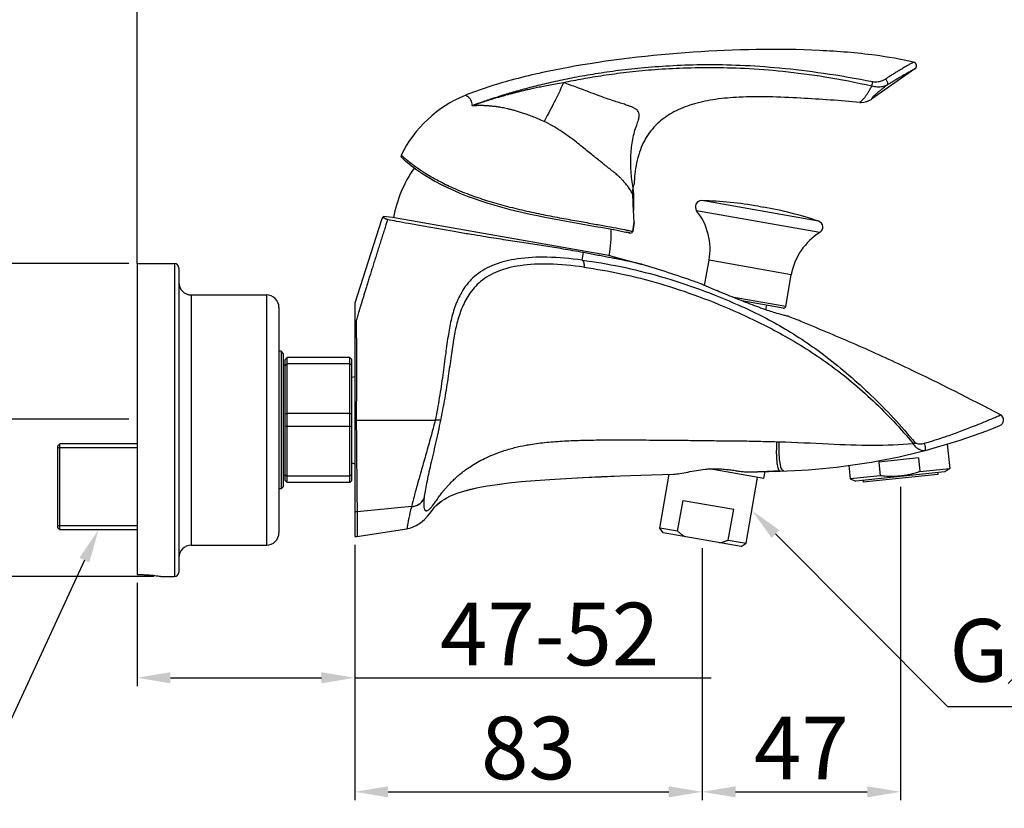
# Model space of a CAD drawing. Extents: x 0 to 1400, y 0 to 975.
# Drawn here: x 477 to 713, y 136 to 325 of the extents above; entities that cross this region are included whole.
import ezdxf
from ezdxf import colors
from ezdxf.entities.mleader import LeaderData, LeaderLine
from ezdxf.math import Vec2, Vec3

# ---------------------------------------------------------------- set-up
doc = ezdxf.new("R2010")
doc.units = 0
doc.header["$LTSCALE"] = 15
doc.header["$MEASUREMENT"] = 0
doc.header["$PDMODE"] = 4
doc.layers.get('0').update_dxf_attribs({"linetype": 'CONTINUOUS'})
doc.layers.get('Defpoints').update_dxf_attribs({"linetype": 'CONTINUOUS'})
for name, color, linetype in [('AXIS', 7, 'CONTINUOUS'), ('DEF_LAYER_AXIS', 7, 'CONTINUOUS'), ('DEF_LAYER_CUT_FEAT', 7, 'CONTINUOUS'), ('RUNDUNG', 7, 'CONTINUOUS'), ('RUNDUNGEN', 7, 'CONTINUOUS'), ('SCHNITT', 7, 'CONTINUOUS'), ('SURFACE', 7, 'CONTINUOUS')]:
    doc.layers.add(name, color=color, linetype=linetype)
doc.styles.add('ROMANS', font='romans')
doc.dimstyles.get("Standard").update_dxf_attribs({"dimtxt": 8, "dimasz": 5, "dimexe": 2, "dimexo": 2, "dimgap": 3, "dimtad": 1, "dimdec": 4, "dimzin": 0, "dimdsep": 46, "dimtxsty": 'ROMANS', "dimcen": 0, "dimclrd": 4, "dimclre": 4, "dimclrt": 3, "dimadec": 0, "dimazin": 0, "dimtfac": 1, "dimtdec": 4, "dimtmove": 0, "dimatfit": 3, "dimfxl": 0, "dimtolj": 1, "dimtzin": 0, "dimarcsym": 0})

# ---------------------------------------------------------------- blocks, each defined once
blk = doc.blocks.new('*D2')
at = {"color": 4, "lineweight": -2}
for p, q in [((557.4, 198.89), (557.4, 165.05)), ((505.23, 189.8), (505.23, 165.05)), ((513.23, 167.05), (549.4, 167.05)), ((557.4, 167.05), (642.82, 167.05))]:
    blk.add_line(p, q, dxfattribs=at)
at = {"color": 4}
for points in [[(513.23, 168.38), (513.23, 165.71), (505.23, 167.05)], [(549.4, 168.38), (549.4, 165.71), (557.4, 167.05)]]:
    blk.add_solid(points, dxfattribs=at)
at = {"layer": 'Defpoints', "color": 0}
for p in [(557.4, 200.89), (505.23, 191.8), (557.4, 167.05)]:
    blk.add_point(p, dxfattribs=at)
at = {"color": 3, "insert": (604.11, 177.55), "char_height": 15, "attachment_point": 5, "style": 'ROMANS'}
blk.add_mtext('\\A1;47-52', dxfattribs=at)
blk = doc.blocks.new('*D3')
at = {"color": 4, "lineweight": -2}
for p, q in [((640.68, 198.14), (640.68, 137.72)), ((557.4, 184.66), (557.4, 137.72)), ((565.4, 139.72), (632.68, 139.72))]:
    blk.add_line(p, q, dxfattribs=at)
at = {"color": 4}
for points in [[(565.4, 141.05), (565.4, 138.39), (557.4, 139.72)], [(632.68, 141.05), (632.68, 138.39), (640.68, 139.72)]]:
    blk.add_solid(points, dxfattribs=at)
at = {"layer": 'Defpoints', "color": 0}
for p in [(640.68, 200.14), (557.4, 186.66), (640.68, 139.72)]:
    blk.add_point(p, dxfattribs=at)
at = {"color": 3, "insert": (599.04, 150.22), "char_height": 15, "attachment_point": 5, "style": 'ROMANS'}
blk.add_mtext('\\A1;83', dxfattribs=at)
blk = doc.blocks.new('*D4')
at = {"color": 4, "lineweight": -2}
for p, q in [((688.23, 212.86), (688.23, 137.72)), ((640.68, 177.45), (640.68, 137.72)), ((648.68, 139.72), (680.23, 139.72))]:
    blk.add_line(p, q, dxfattribs=at)
at = {"color": 4}
for points in [[(648.68, 141.05), (648.68, 138.39), (640.68, 139.72)], [(680.23, 141.05), (680.23, 138.39), (688.23, 139.72)]]:
    blk.add_solid(points, dxfattribs=at)
at = {"layer": 'Defpoints', "color": 0}
for p in [(688.23, 214.86), (640.68, 179.45), (688.23, 139.72)]:
    blk.add_point(p, dxfattribs=at)
at = {"color": 3, "insert": (664.46, 150.22), "char_height": 15, "attachment_point": 5, "style": 'ROMANS'}
blk.add_mtext('\\A1;47', dxfattribs=at)
blk = doc.blocks.new('*D10')
at = {"color": 4, "lineweight": -2}
for p, q in [((442.39, 266.32), (442.39, 318.17)), ((503.23, 266.32), (440.39, 266.32)), ((442.39, 199.32), (442.39, 258.32)), ((509.23, 191.32), (440.39, 191.32))]:
    blk.add_line(p, q, dxfattribs=at)
at = {"color": 4}
for points in [[(441.06, 258.32), (443.72, 258.32), (442.39, 266.32)], [(441.06, 199.32), (443.72, 199.32), (442.39, 191.32)]]:
    blk.add_solid(points, dxfattribs=at)
at = {"layer": 'Defpoints', "color": 0}
for p in [(505.23, 266.32), (442.39, 191.32), (511.23, 191.32)]:
    blk.add_point(p, dxfattribs=at)
at = {"color": 3, "insert": (431.89, 296.25), "char_height": 15, "attachment_point": 5, "rotation": 90, "style": 'ROMANS'}
blk.add_mtext('\\A1;%%c75', dxfattribs=at)
blk = doc.blocks.new('*D11')
at = {"color": 4, "lineweight": -2}
for p, q in [((503.23, 436.91), (405.63, 436.91)), ((407.63, 237.06), (407.63, 428.91)), ((503.23, 229.06), (405.63, 229.06))]:
    blk.add_line(p, q, dxfattribs=at)
at = {"color": 4}
for points in [[(406.29, 428.91), (408.96, 428.91), (407.63, 436.91)], [(406.29, 237.06), (408.96, 237.06), (407.63, 229.06)]]:
    blk.add_solid(points, dxfattribs=at)
at = {"layer": 'Defpoints', "color": 0}
for p in [(407.63, 436.91), (505.23, 436.91), (505.23, 229.06)]:
    blk.add_point(p, dxfattribs=at)
at = {"color": 3, "insert": (393.2, 332.98), "char_height": 15, "attachment_point": 5, "rotation": 90, "style": 'ROMANS'}
blk.add_mtext('\\A1;(1200)', dxfattribs=at)

msp = doc.modelspace()

# ---------------------------------------------------------------- linework, layer by layer
for p, q in [((505.23, 266.32), (505.23, 640.03)), ((486.73, 223.12), (486.23, 222.62)), ((486.23, 203.02), (486.23, 222.62)), ((505.23, 222.13), (486.23, 222.13)), ((486.73, 202.52), (486.73, 223.12)), ((505.23, 203.5), (486.23, 203.5)), ((486.73, 202.52), (486.23, 203.02))]:
    msp.add_line(p, q)
at = {"color": 7, "linetype": 'Continuous'}
for p, q in [((691.67, 313.01), (681.29, 305.74)), ((678.47, 304.98), (678.47, 304.98)), ((569.59, 290.95), (569.56, 290.97)), ((668.59, 276.49), (640.57, 281.43)), ((668.9, 273.79), (639.36, 279)), ((654.16, 280.07), (655.36, 279.86)), ((563.83, 276.82), (557.4, 256.82)), ((566.47, 277.4), (564.29, 277.59)), ((618.67, 268.2), (566.47, 277.4)), ((621.98, 273.97), (622.39, 273.89)), ((623.25, 273.71), (623.05, 273.75)), ((623.33, 273.69), (623.25, 273.71)), ((611.89, 267.18), (612.2, 268.96)), ((618.67, 268.2), (626.31, 266.15)), ((641.27, 261.09), (642.34, 267.12)), ((662.04, 263.65), (642.34, 267.12)), ((505.23, 266.32), (505.23, 191.8)), ((505.23, 266.32), (514.23, 266.32)), ((514.23, 266.32), (514.23, 191.32)), ((515.23, 265.32), (515.23, 192.32)), ((660.7, 256.07), (662.04, 263.65)), ((518.23, 258.82), (518.23, 198.82)), ((518.23, 258.82), (536.23, 258.82)), ((536.23, 258.82), (536.23, 198.82)), ((660.7, 256.07), (647.9, 258.32)), ((660.12, 255.66), (650.19, 257.41)), ((539.23, 255.82), (539.23, 201.82)), ((557.4, 256.82), (557.4, 200.89)), ((655.98, 255.25), (656.18, 256.36)), ((557.73, 252.14), (557.74, 251.67)), ((539.73, 245.32), (539.73, 212.32)), ((540.23, 244.82), (539.73, 245.32)), ((540.23, 244.82), (540.23, 212.82)), ((540.7, 243.32), (541.2, 243.82)), ((540.7, 214.32), (540.7, 243.32)), ((541.2, 213.82), (541.2, 243.82)), ((556.2, 243.82), (541.2, 243.82)), ((556.2, 213.82), (556.2, 243.82)), ((556.7, 243.32), (556.2, 243.82)), ((556.7, 214.32), (556.7, 243.32)), ((540.7, 241.92), (541.2, 242.27)), ((556.2, 242.27), (541.2, 242.27)), ((556.7, 241.92), (556.2, 242.27)), ((556.7, 239.1), (557.4, 239.28)), ((541.2, 230.36), (540.7, 230.21)), ((556.2, 230.36), (541.2, 230.36)), ((556.7, 230.21), (556.2, 230.36)), ((540.7, 227.42), (541.2, 227.27)), ((556.2, 227.27), (541.2, 227.27)), ((556.2, 227.27), (556.7, 227.42)), ((557.76, 228.82), (557.4, 228.82)), ((699.24, 224.94), (699.49, 225.03)), ((598.47, 222.81), (598.61, 222.84)), ((658.61, 223.64), (659.15, 223.63)), ((699.43, 223.08), (700.05, 217.23)), ((556.7, 218.54), (557.4, 218.35)), ((675.84, 217.92), (676.18, 214.72)), ((700.05, 217.23), (698.88, 216.38)), ((540.7, 215.71), (541.2, 215.36)), ((556.2, 215.36), (541.2, 215.36)), ((556.7, 215.71), (556.2, 215.36)), ((625.95, 215.62), (631.07, 215.78)), ((630.52, 202.95), (632.79, 215.84)), ((655.45, 214.8), (642.36, 217.11)), ((651.2, 199.3), (653.98, 215.06)), ((655.45, 214.8), (655.75, 216.51)), ((698.88, 216.38), (677.5, 214.14)), ((697.18, 215.8), (679.28, 213.92)), ((697.14, 216.2), (697.18, 215.8)), ((540.23, 212.82), (539.73, 212.32)), ((540.7, 214.32), (541.2, 213.82)), ((556.2, 213.82), (541.2, 213.82)), ((556.7, 214.32), (556.2, 213.82)), ((676.18, 214.72), (677.5, 214.14)), ((679.24, 214.32), (679.28, 213.92)), ((571, 208.1), (557.97, 206.82)), ((571, 208.1), (570.99, 208.07)), ((557.4, 200.89), (557.93, 200.9)), ((631.33, 201.79), (630.52, 202.95)), ((518.23, 198.82), (536.23, 198.82)), ((650.04, 198.49), (651.2, 199.3)), ((511.23, 191.32), (514.23, 191.32))]:
    msp.add_line(p, q, dxfattribs=at)
for points in [[(568.54, 292.33), (568.49, 292.14), (568.53, 291.92), (568.66, 291.74)], [(623.46, 273.66), (623.68, 273.67), (623.88, 273.77), (624.01, 273.94), (624.05, 274.06)], [(569.92, 202.79), (570.81, 202.99), (572.09, 203.52), (573.18, 204.22), (574.1, 205.01), (574.9, 205.86), (575.63, 206.77), (576.18, 207.49), (576.53, 207.92), (576.87, 208.29), (577.28, 208.68), (577.75, 209.08), (578.25, 209.46), (578.8, 209.82), (579.44, 210.19), (580.21, 210.58), (581.12, 210.97), (582.21, 211.38), (583.53, 211.8), (585.11, 212.22), (586.97, 212.64), (589.13, 213.04), (591.58, 213.41), (594.32, 213.75), (597.33, 214.07), (600.62, 214.35), (604.17, 214.61), (608, 214.84), (612.09, 215.06), (616.45, 215.25), (621.08, 215.44), (625.95, 215.62)]]:
    msp.add_lwpolyline(points, dxfattribs=at)
for centre, radius, start, end in [((691.15, 313.75), 0.9, 304.9968, 76.7748), ((595.61, 272.27), 29.34, 144.5352, 170), ((595.34, 280.84), 29, 355.6503, 6.9956), ((640.54, 279.93), 1.5, 88.5577, 218.1897), ((638.27, 189.96), 91.5, 80, 88.5577), ((627.57, 269.73), 15, 350, 38.1897), ((639.47, 189.75), 91.5, 71.4423, 80), ((565.73, 276.21), 2, 136.2057, 162.1798), ((668.11, 275.07), 1.5, 301.8103, 71.4423), ((589.53, 273.34), 29.34, 350, 2.4444), ((676.81, 261.05), 15, 121.8103, 170), ((514.23, 265.32), 1, 0, 90), ((518.23, 261.82), 3, 180, 270), ((536.23, 255.82), 3, 0, 90), ((660.21, 256.15), 0.5, 260, 350), ((711.52, 228.81), 1.4, 291.9229, 61.8464), ((655.56, 367.86), 151.3, 271.4531, 291.9229), ((536.23, 201.82), 3, 270, 0), ((518.23, 195.82), 3, 90, 180), ((514.23, 192.32), 1, 270, 0)]:
    msp.add_arc(centre, radius, start, end, dxfattribs=at)
for points, start_tangent, end_tangent in [([(691.36, 314.62), (682.14, 316.26), (668.81, 317.41), (638.49, 317), (608.22, 313.28), (594.93, 310.3), (583.85, 306.64)], (-0.973476, 0.228789), (-0.925424, -0.378934)), ([(691.36, 314.62), (691.34, 314.61), (691.3, 314.59), (691.21, 314.54), (691.09, 314.46), (690.9, 314.36), (690.64, 314.21), (690.31, 314.02), (689.9, 313.78), (689.44, 313.52), (688.97, 313.25), (688.5, 312.97), (688.04, 312.71), (687.6, 312.44), (687.17, 312.18), (686.75, 311.93), (686.36, 311.68), (685.98, 311.44), (685.62, 311.21), (685.27, 310.98), (684.93, 310.75), (684.62, 310.53)], (-0.861652, -0.507499), (-0.820022, -0.572332)), ([(691.67, 313.01), (691.65, 313), (691.61, 312.98), (691.53, 312.93), (691.4, 312.86), (691.21, 312.75), (690.96, 312.61), (690.63, 312.42), (690.22, 312.19), (689.77, 311.94), (689.31, 311.67), (688.85, 311.41), (688.4, 311.15), (687.96, 310.9), (687.53, 310.65), (687.13, 310.41), (686.74, 310.18), (686.37, 309.96), (686.01, 309.74), (685.67, 309.53), (685.35, 309.33), (685.04, 309.14)], (-0.868142, -0.496316), (-0.847008, -0.53158)), ([(681.35, 308.85), (681.1, 308.47), (680.88, 308.11), (680.68, 307.76), (680.48, 307.43), (680.29, 307.11), (680.11, 306.83), (679.93, 306.56), (679.75, 306.32), (679.57, 306.1), (679.4, 305.89), (679.22, 305.7), (679.05, 305.51), (678.88, 305.34), (678.73, 305.2), (678.61, 305.08), (678.52, 305.01), (678.47, 304.98)], (-0.560514, -0.828145), (-0.996557, 0.082913)), ([(685.04, 309.14), (684.66, 308.84), (684.32, 308.58), (684.01, 308.34), (683.74, 308.13), (683.5, 307.93), (683.27, 307.75), (683.04, 307.57), (682.83, 307.39), (682.63, 307.22), (682.44, 307.05), (682.25, 306.89), (682.08, 306.74), (681.92, 306.58), (681.77, 306.43), (681.62, 306.28), (681.5, 306.14), (681.39, 306), (681.32, 305.89), (681.28, 305.8), (681.27, 305.75), (681.29, 305.74)], (-0.792255, -0.610191), (0.819545, 0.573015)), ([(585.59, 304.24), (585.47, 304.94), (585.23, 305.54), (584.87, 306.03), (584.43, 306.39), (584.03, 306.59), (583.85, 306.64)], (-0.048347, 0.998831), (-0.925424, -0.378934)), ([(568.54, 292.33), (568.59, 292.29), (568.74, 292.17)], (0.749181, -0.662365), (0.753204, -0.657787)), ([(568.66, 291.74), (569.6, 290.93)], (0.749199, -0.662345), (0.768412, -0.639955)), ([(568.74, 292.17), (569.02, 291.92)], (0.753204, -0.657787), (0.75906, -0.651021)), ([(569.02, 291.92), (569.49, 291.52), (569.8, 291.27)], (0.75906, -0.651021), (0.774368, -0.632736)), ([(569.6, 290.93), (621.98, 273.97)], (0.768412, -0.639955), (0.980277, -0.197631)), ([(569.8, 291.27), (570.21, 290.94), (571.24, 290.14), (572.69, 289.1), (574.72, 287.77), (577.47, 286.2), (580.91, 284.51), (584.81, 282.91), (589.02, 281.46), (593.47, 280.18), (598.05, 279.06), (602.6, 278.08), (607.04, 277.23), (611.19, 276.48), (614.91, 275.81), (618.1, 275.23), (620.67, 274.75), (622.55, 274.37)], (0.774368, -0.632736), (0.980277, -0.19763)), ([(565.29, 276.87), (564.97, 275.87), (564.6, 274.73), (564.2, 273.49), (563.79, 272.18), (563.37, 270.85), (562.94, 269.52), (562.53, 268.19), (562.12, 266.9), (561.72, 265.63), (561.34, 264.42), (560.98, 263.24), (560.63, 262.12), (560.3, 261.05), (559.98, 260.04), (559.69, 259.07), (559.41, 258.15), (559.14, 257.28), (558.89, 256.47), (558.66, 255.7), (558.44, 254.98), (558.24, 254.31), (558.05, 253.69), (557.88, 253.12), (557.72, 252.58)], (-0.306291, -0.951938), (-0.270885, -0.962612)), ([(565.29, 276.87), (565.22, 276.88), (565.17, 276.89), (565.12, 276.91), (565.07, 276.92), (565.02, 276.93), (564.98, 276.95), (564.94, 276.96), (564.9, 276.98), (564.87, 276.99), (564.84, 277.01), (564.8, 277.02), (564.77, 277.04), (564.74, 277.05), (564.71, 277.07), (564.68, 277.09), (564.65, 277.11), (564.62, 277.13), (564.59, 277.15), (564.56, 277.17), (564.54, 277.19), (564.51, 277.21), (564.49, 277.24), (564.46, 277.26), (564.44, 277.29), (564.42, 277.31), (564.4, 277.34), (564.38, 277.37), (564.36, 277.4), (564.35, 277.43), (564.33, 277.46), (564.32, 277.5), (564.31, 277.53), (564.3, 277.55), (564.29, 277.58), (564.29, 277.59)], (-0.982298, 0.187322), (-0.237105, 0.971484)), ([(612.2, 268.96), (609.67, 269.42), (607.37, 269.82), (605.23, 270.19), (603.18, 270.52), (601.13, 270.85), (599.03, 271.17), (596.89, 271.49), (594.72, 271.81), (592.49, 272.15), (590.12, 272.52), (587.5, 272.95), (584.55, 273.43), (581.21, 274), (577.52, 274.64), (573.78, 275.3), (570.31, 275.93), (567.43, 276.46), (565.29, 276.87)], (-0.983301, 0.181985), (-0.982298, 0.187324)), ([(623.05, 273.75), (622.39, 273.89)], (-0.979199, 0.202902), (-0.979881, 0.199582)), ([(622.39, 273.89), (623.46, 273.66)], (0.979881, -0.199582), (0.978737, -0.205118)), ([(622.55, 274.37), (623.68, 274.14), (624.05, 274.06)], (0.980277, -0.19763), (0.978737, -0.205117)), ([(611.89, 267.18), (603.48, 267.85), (596.41, 267.46), (590.84, 266.04), (586.56, 263.61), (583.59, 260.36), (581.74, 256.82), (580.59, 253.21), (579.85, 249.44), (579.2, 244.78), (578.51, 239.59), (577.67, 234.16), (576.71, 228.82)], (-0.991385, 0.13098), (-0.188678, -0.982039)), ([(611.89, 267.18), (621.07, 265.62), (630.59, 263.27), (640.01, 260.2), (649.47, 256.37), (659.83, 251.11), (670.36, 244.06), (681.12, 234.81), (691.69, 223.41)], (0.991514, -0.129997), (0.635145, -0.772393)), ([(611.89, 267.18), (612.14, 266.93), (612.31, 266.52), (612.37, 266.01), (612.32, 265.47)], (0.871687, -0.490063), (-0.197538, -0.980295)), ([(616.81, 268.1), (615.34, 268.38), (613.8, 268.67), (612.2, 268.96)], (-0.982285, 0.187393), (-0.98382, 0.179159)), ([(618.19, 267.83), (616.81, 268.1)], (-0.982, 0.188882), (-0.982285, 0.187393)), ([(619.49, 267.58), (618.19, 267.83)], (-0.981662, 0.190629), (-0.982, 0.188882)), ([(626.31, 266.15), (626.07, 266.21), (625.37, 266.37), (624.37, 266.59), (623.2, 266.84), (621.98, 267.09), (620.75, 267.34), (619.49, 267.58)], (-0.972288, 0.233787), (-0.981662, 0.190629)), ([(612.32, 265.47), (603.94, 266.19), (597.05, 265.83), (591.69, 264.44), (587.56, 262.01), (584.77, 258.87), (583.03, 255.49), (581.91, 252.05), (581.15, 248.51), (580.5, 244.2), (579.81, 239.33), (578.96, 234.08), (577.96, 228.82)], (-0.990384, 0.138344), (-0.200014, -0.979793)), ([(612.32, 265.47), (621.22, 263.89), (630.52, 261.54), (639.82, 258.45), (649.45, 254.51), (659.97, 249.27), (671.04, 242.24), (681.67, 233.41), (691.24, 223.21)], (0.990482, -0.13764), (0.64027, -0.76815)), ([(557.72, 252.58), (557.56, 252.6), (557.4, 252.61)], (-0.989547, 0.14421), (-0.999998, 0.001849)), ([(557.72, 252.55), (557.56, 252.56), (557.4, 252.55)], (-0.998325, 0.057853), (-0.99688, -0.078926)), ([(557.72, 252.58), (557.72, 252.55)], (-0.271034, -0.96257), (0.019109, -0.999817)), ([(557.72, 252.55), (557.73, 252.14)], (0.018831, -0.999823), (0.020949, -0.999781)), ([(712.18, 230.04), (690.1, 241.16), (677.51, 246.91), (664.76, 252.3), (661.3, 253.7)], (-0.881686, 0.471837), (-0.929007, 0.370061)), ([(557.74, 251.67), (557.75, 251.13), (557.76, 250.52), (557.77, 249.82), (557.78, 249.03), (557.79, 248.13), (557.8, 247.1), (557.8, 245.91), (557.81, 244.54), (557.81, 242.96), (557.82, 241.15), (557.81, 239.1), (557.81, 236.83), (557.79, 234.35), (557.78, 231.67), (557.76, 228.82)], (0.021268, -0.999774), (-0.006694, -0.999978)), ([(699.49, 225.03), (702.6, 226.14), (705.92, 227.42), (708.6, 228.51), (710.57, 229.34), (711.79, 229.87), (712.18, 230.04)], (0.945479, 0.325684), (0.915773, 0.401697)), ([(557.76, 228.82), (564.07, 228.82), (570.38, 228.82), (576.69, 228.83)], (1, 0.000355), (1, 0.000919)), ([(557.76, 228.82), (557.8, 224.54), (557.83, 220.36), (557.87, 216.36), (557.9, 212.66), (557.94, 209.44), (557.97, 206.82)], (0.008104, -0.999967), (0.011493, -0.999934)), ([(576.69, 228.82), (575.63, 224.8), (574.52, 220.8), (573.43, 216.99), (572.44, 213.52), (571.62, 210.53), (571, 208.1)], (-0.24579, -0.969323), (-0.233637, -0.972324)), ([(577.96, 228.82), (577.38, 226), (576.77, 223.27), (576.18, 220.64), (575.6, 218.14), (575.07, 215.8), (574.62, 213.66), (574.26, 211.77), (574.03, 210.16)], (-0.19816, -0.98017), (-0.111174, -0.993801)), ([(577.96, 228.82), (577.86, 228.82), (577.59, 228.82), (577.2, 228.82), (576.71, 228.82)], (-0.996391, -0.084878), (-0.999981, -0.006137)), ([(693.98, 223.26), (698.61, 224.73), (699.24, 224.94)], (0.95874, 0.284286), (0.946099, 0.323877)), ([(574.03, 210.14), (573.94, 209.09), (573.95, 208.23), (574.04, 207.62), (574.21, 207.26), (574.42, 207.11), (574.65, 207.09), (574.88, 207.17), (575.12, 207.32), (575.37, 207.52), (575.64, 207.78), (575.92, 208.1), (576.23, 208.48), (576.55, 208.91), (576.88, 209.38), (577.23, 209.89), (577.58, 210.4), (577.94, 210.9), (578.31, 211.39), (578.71, 211.91), (579.17, 212.46), (579.71, 213.06), (580.33, 213.73), (581.06, 214.45), (581.9, 215.23), (582.87, 216.04), (583.99, 216.9), (585.29, 217.79), (586.79, 218.7), (588.53, 219.62), (590.54, 220.52), (592.9, 221.39), (595.69, 222.21), (598.47, 222.81)], (-0.110267, -0.993902), (0.98309, 0.183122)), ([(598.61, 222.84), (599.02, 222.91)], (0.983606, 0.180331), (0.985116, 0.171891)), ([(599.02, 222.91), (602.88, 223.45), (607.11, 223.79), (611.49, 223.97), (615.79, 224.06), (619.9, 224.08), (623.74, 224.07), (627.28, 224.05), (630.52, 224.03), (633.46, 224.01), (636.1, 223.98), (638.51, 223.96), (640.78, 223.93), (643.02, 223.9), (645.26, 223.87), (647.5, 223.85), (649.73, 223.83), (651.96, 223.8), (654.18, 223.75), (656.39, 223.7), (658.61, 223.64)], (0.985116, 0.171891), (0.999678, -0.025389)), ([(659.1, 216.84), (658.84, 217.52), (658.66, 218.61), (658.55, 220.06), (658.54, 221.77), (658.61, 223.64)], (-0.549439, 0.835534), (0.063619, 0.997974)), ([(659.76, 217.04), (659.57, 217.53), (659.34, 218.62), (659.18, 220.06), (659.12, 221.76), (659.15, 223.63)], (-0.48493, 0.874553), (0.041998, 0.999118)), ([(659.15, 223.63), (670.98, 223.11), (681.61, 222.8), (691.24, 223.21)], (0.999691, -0.024838), (0.99582, 0.091341)), ([(691.69, 223.41), (691.54, 223.34), (691.39, 223.27), (691.24, 223.21)], (-0.916909, -0.399096), (-0.892165, -0.45171)), ([(691.37, 222.97), (691.33, 223.05), (691.28, 223.13), (691.24, 223.21)], (-0.476222, 0.879325), (-0.44474, 0.89566)), ([(691.69, 223.41), (691.58, 223.26), (691.48, 223.12), (691.37, 222.97)], (-0.603664, -0.797239), (-0.574779, -0.818309)), ([(691.37, 222.97), (691.73, 222.49), (692.23, 222.07), (692.84, 221.74), (693.52, 221.55), (694.15, 221.57)], (0.49789, -0.86724), (0.966917, 0.255093)), ([(691.69, 223.41), (692.03, 223.25), (692.44, 223.16), (692.9, 223.13), (693.42, 223.15), (693.98, 223.26)], (0.807832, -0.589413), (0.958744, 0.284272)), ([(694.15, 221.57), (694.23, 221.73), (694.23, 222.12), (694.14, 222.67), (693.98, 223.26)], (0.966916, 0.255095), (-0.293359, 0.956002)), ([(659.4, 216.61), (659.1, 216.84)], (-0.999544, -0.030196), (-0.549439, 0.835534)), ([(659.88, 216.86), (659.76, 217.04)], (-0.624769, 0.78081), (-0.48493, 0.874553)), ([(660.23, 216.64), (659.88, 216.86)], (-0.999522, -0.030904), (-0.624769, 0.78081)), ([(570.99, 208.07), (571.99, 208.26), (572.87, 208.69), (573.56, 209.33), (574.03, 210.14)], (0.998127, 0.061176), (0.360056, 0.932931)), ([(571, 208.1), (572, 208.29), (572.87, 208.72), (573.57, 209.35), (574.03, 210.16)], (0.998176, 0.060371), (0.360169, 0.932887)), ([(557.97, 206.82), (557.68, 206.79), (557.4, 206.79)], (-0.987205, -0.159458), (-0.997725, 0.067414)), ([(557.97, 206.82), (557.99, 204.69), (558, 203.18), (557.99, 202.14), (557.98, 201.46), (557.96, 201.08), (557.94, 200.92), (557.93, 200.92)], (0.011554, -0.999933), (-0.999685, 0.025085)), ([(505.23, 191.8), (506.4, 191.78), (507.53, 191.73), (508.57, 191.65), (509.47, 191.56), (510.22, 191.47), (510.77, 191.39), (511.12, 191.33), (511.23, 191.32)], (1, 0), (0.987441, -0.157991))]:
    msp.add_spline(points, degree=3, dxfattribs=dict(at, start_tangent=start_tangent, end_tangent=end_tangent))
at = {"layer": 'AXIS', "color": 7, "linetype": 'Continuous'}
for p, q in [((624.13, 280.99), (624.03, 282.96)), ((624.14, 280.83), (624.13, 280.99)), ((624.37, 276.29), (624.05, 274.06)), ((657.83, 216.57), (656.27, 216.53)), ((658.78, 216.6), (657.83, 216.57)), ((658.78, 216.6), (659.4, 216.61)), ((659.4, 216.61), (658.78, 216.6))]:
    msp.add_line(p, q, dxfattribs=at)
for points, start_tangent, end_tangent in [([(624.13, 284.44), (623.84, 286.45), (623.64, 288.45), (623.55, 290.45), (623.6, 292.39), (623.76, 294.27), (624.04, 296.11), (624.46, 297.9), (624.98, 299.53), (625.42, 300.83), (625.6, 301.79), (625.51, 302.5), (625.18, 303.04), (624.65, 303.45), (623.95, 303.8), (623.07, 304.14), (622.03, 304.51), (620.81, 304.91), (619.38, 305.37), (617.71, 305.92), (615.74, 306.64), (613.44, 307.52), (610.71, 308.54), (607.45, 309.68)], (-0.139439, 0.990231), (-0.950908, 0.309472)), ([(678.47, 304.98), (664.32, 305.99), (656.66, 306.3), (649.54, 306.21), (643.91, 305.69), (638.84, 304.63), (634.41, 302.95), (630.69, 300.53), (627.75, 297.28), (625.67, 293.08), (624.54, 287.81), (624.38, 285.39)], (-0.996492, 0.08369), (-0.030686, -0.999529)), ([(624.03, 282.96), (623.55, 283.84), (622.98, 284.67), (622.38, 285.44), (621.79, 286.13), (621.23, 286.73), (620.72, 287.22), (620.26, 287.64), (619.82, 288), (619.34, 288.38), (618.76, 288.83), (618.09, 289.35), (617.34, 289.95), (616.51, 290.61), (615.56, 291.37), (614.49, 292.23), (613.31, 293.2), (611.99, 294.27), (610.53, 295.43), (608.9, 296.67), (607.11, 297.94), (605.09, 299.21), (602.77, 300.4)], (-0.423667, 0.905818), (-0.910631, 0.413221)), ([(624.03, 282.96), (624.03, 283.75), (624.13, 284.44)], (-0.051664, 0.998665), (0.211375, 0.977405)), ([(624.13, 284.44), (624.21, 284.78)], (0.211375, 0.977405), (0.239277, 0.970951)), ([(624.21, 284.78), (624.25, 284.96)], (0.239277, 0.970951), (0.254091, 0.96718)), ([(624.25, 284.96), (624.26, 284.97), (624.35, 285.29), (624.38, 285.39)], (0.254091, 0.96718), (0.298994, 0.954255)), ([(624.37, 276.29), (624.37, 276.41), (624.35, 276.76), (624.32, 277.33), (624.28, 278.08), (624.24, 278.97), (624.18, 279.96), (624.14, 280.83)], (-0.051055, 0.998696), (-0.051463, 0.998675)), ([(640.33, 261.51), (638.85, 262.03), (626.31, 266.15)], (-0.944631, 0.328136), (-0.953913, 0.300084)), ([(656.02, 255.23), (655.7, 255.34), (653.77, 256.04), (651.7, 256.82), (649.53, 257.67), (647.32, 258.55), (645.24, 259.4), (643.44, 260.16), (642.01, 260.77), (641.01, 261.2), (640.48, 261.44), (640.33, 261.51)], (-0.945253, 0.32634), (-0.903831, 0.42789)), ([(661.3, 253.7), (661.01, 253.76), (660.2, 253.95), (658.96, 254.29), (657.44, 254.76), (656.02, 255.23)], (-0.982538, 0.186061), (-0.945253, 0.32634)), ([(633.84, 215.87), (635.29, 216.02), (637.21, 216.37), (639.31, 216.77), (641.4, 217.05), (642.36, 217.13)], (0.999565, 0.029502), (0.998239, 0.059325)), ([(642.36, 217.13), (643.31, 217.17)], (0.998239, 0.059325), (0.999858, 0.016827)), ([(643.31, 217.17), (643.64, 217.17)], (0.999858, 0.016827), (0.999999, 0.001721)), ([(643.64, 217.17), (644.96, 217.13), (646.39, 217.01), (647.66, 216.86), (648.85, 216.69), (650, 216.53), (651.09, 216.42), (652.06, 216.4)], (0.999999, 0.001721), (0.999584, 0.028832)), ([(652.11, 216.4), (653.93, 216.45), (655.75, 216.51), (657.58, 216.56), (658.78, 216.6)], (0.999591, 0.028597), (0.999549, 0.03002)), ([(570.99, 208.07), (570.63, 206.52), (570.37, 205.33), (570.19, 204.44), (570.07, 203.79), (570, 203.34), (569.95, 203.05), (569.93, 202.88), (569.92, 202.8)], (-0.235642, -0.97184), (0.997429, -0.071662))]:
    msp.add_spline(points, degree=3, dxfattribs=dict(at, start_tangent=start_tangent, end_tangent=end_tangent))
at = {"layer": 'DEF_LAYER_AXIS'}
for p, q in [((505.23, 223.12), (486.73, 223.12)), ((505.23, 202.52), (486.73, 202.52))]:
    msp.add_line(p, q, dxfattribs=at)
at = {"layer": 'DEF_LAYER_CUT_FEAT', "color": 7, "linetype": 'Continuous'}
for p, q in [((539.73, 245.32), (539.23, 245.32)), ((540.7, 242.02), (540.23, 242.02)), ((540.7, 215.62), (540.23, 215.62)), ((539.73, 212.32), (539.23, 212.32))]:
    msp.add_line(p, q, dxfattribs=at)
at = {"layer": 'RUNDUNG', "color": 7, "linetype": 'Continuous'}
for p, q in [((678.47, 304.98), (678.78, 304.97)), ((678.78, 304.97), (679.45, 305.01)), ((679.45, 305.01), (680.11, 305.16)), ((680.11, 305.16), (680.7, 305.4))]:
    msp.add_line(p, q, dxfattribs=at)
msp.add_lwpolyline([(680.7, 305.4), (681.19, 305.68), (681.29, 305.74)], dxfattribs=at)
for points, start_tangent, end_tangent in [([(681.35, 308.85), (681.4, 309.17), (681.47, 309.54), (681.55, 309.89)], (0.120097, 0.992762), (0.242081, 0.970256)), ([(684.62, 310.53), (684.35, 310.37), (684.01, 310.21), (683.61, 310.06), (683.12, 309.94), (682.58, 309.85), (682.03, 309.84), (681.55, 309.89)], (-0.820043, -0.572302), (-0.981398, 0.191985)), ([(685.04, 309.14), (685.16, 309.34), (685.17, 309.63), (685.06, 309.97), (684.87, 310.29), (684.62, 310.53)], (0.756645, 0.653825), (-0.804419, 0.594062)), ([(685.04, 309.14), (684.72, 308.98), (684.32, 308.83), (683.84, 308.72), (683.26, 308.65), (682.61, 308.64), (681.95, 308.71), (681.35, 308.85)], (-0.853129, -0.5217), (-0.960646, 0.277775))]:
    msp.add_spline(points, degree=3, dxfattribs=dict(at, start_tangent=start_tangent, end_tangent=end_tangent))
at = {"layer": 'RUNDUNGEN', "color": 7, "linetype": 'Continuous'}
for points, start_tangent, end_tangent in [([(681.55, 309.89), (669.75, 311.91), (659.22, 313.17), (649.79, 313.81), (641.31, 313.96), (633.7, 313.74), (626.85, 313.26), (620.65, 312.59), (615.07, 311.8), (610.03, 310.91), (605.43, 309.97), (601.26, 308.99), (597.49, 308), (594.07, 307.02), (590.99, 306.06), (588.19, 305.12), (585.63, 304.21)], (-0.981401, 0.19197), (-0.938406, -0.345536)), ([(681.35, 308.85), (670.11, 311.03), (660, 312.37), (650.89, 313.06), (642.67, 313.27), (635.26, 313.12), (628.56, 312.72), (622.48, 312.12), (616.98, 311.39), (612, 310.57), (607.45, 309.68)], (-0.975871, 0.218349), (-0.978533, -0.206088)), ([(607.45, 309.68), (605.55, 309.35), (603.84, 309.04), (602.28, 308.73), (600.86, 308.44), (599.55, 308.15), (598.36, 307.88), (597.28, 307.63), (596.3, 307.39), (595.42, 307.16), (594.63, 306.96), (593.9, 306.76), (593.25, 306.58), (592.65, 306.42), (592.09, 306.26), (591.57, 306.11), (591.08, 305.97), (590.62, 305.83), (590.18, 305.7), (589.77, 305.57), (589.39, 305.45), (589.03, 305.34), (588.69, 305.23), (588.39, 305.13), (588.1, 305.04), (587.85, 304.96), (587.61, 304.88), (587.4, 304.81), (587.21, 304.75), (587.04, 304.69), (586.88, 304.64), (586.74, 304.59), (586.61, 304.54), (586.5, 304.51), (586.39, 304.47), (586.3, 304.44), (586.21, 304.41), (586.13, 304.38), (586.05, 304.35), (585.98, 304.33), (585.9, 304.3), (585.83, 304.28), (585.76, 304.25), (585.68, 304.23), (585.63, 304.21)], (-0.986717, -0.16245), (0.838157, 0.545428)), ([(607.45, 309.68), (606.21, 307.02), (604.98, 304.53), (603.82, 302.29), (602.77, 300.4)], (-0.416494, -0.909139), (-0.501751, -0.865012)), ([(602.77, 300.4), (601.31, 301.04), (599.98, 301.58), (598.77, 302.03), (597.65, 302.42), (596.62, 302.74), (595.68, 303.01), (594.83, 303.24), (594.06, 303.42), (593.36, 303.57), (592.73, 303.7), (592.15, 303.8), (591.63, 303.88), (591.15, 303.95), (590.71, 304), (590.29, 304.05), (589.9, 304.09), (589.53, 304.12), (589.18, 304.14), (588.85, 304.16), (588.55, 304.18), (588.26, 304.19), (587.99, 304.2), (587.75, 304.2), (587.52, 304.2), (587.32, 304.2), (587.14, 304.2), (586.97, 304.2), (586.81, 304.19), (586.68, 304.19), (586.55, 304.19), (586.44, 304.18), (586.34, 304.18), (586.25, 304.18), (586.17, 304.17), (586.09, 304.17), (586.02, 304.17), (585.96, 304.16), (585.9, 304.16), (585.84, 304.16), (585.78, 304.16), (585.72, 304.16), (585.66, 304.16), (585.6, 304.16), (585.56, 304.19), (585.59, 304.24)], (-0.91065, 0.413179), (0.651309, 0.758813)), ([(585.59, 304.24), (585.59, 304.23), (585.61, 304.21), (585.63, 304.21)], (0.159087, -0.987265), (0.986995, 0.16075))]:
    msp.add_spline(points, degree=3, dxfattribs=dict(at, start_tangent=start_tangent, end_tangent=end_tangent))
at = {"layer": 'SCHNITT', "color": 7, "linetype": 'Continuous'}
for p, q in [((692.54, 219.74), (683, 218.74)), ((692.54, 219.74), (692.88, 216.48)), ((683, 218.74), (683.34, 215.48)), ((692.88, 216.48), (700.05, 217.23)), ((683.34, 215.48), (676.18, 214.72)), ((634.79, 202.2), (636.09, 209.58)), ((636.09, 209.58), (648.23, 207.44)), ((646.93, 200.06), (648.23, 207.44)), ((634.79, 202.2), (630.52, 202.95)), ((650.04, 198.49), (631.33, 201.79)), ((646.93, 200.06), (651.2, 199.3))]:
    msp.add_line(p, q, dxfattribs=at)
for points, start_tangent, end_tangent in [([(688.17, 215.4), (686.98, 215.31), (685.79, 215.3), (684.58, 215.35), (683.34, 215.48)], (-0.994522, -0.104528), (-0.992561, 0.121748)), ([(692.88, 216.48), (691.7, 216.1), (690.53, 215.8), (689.36, 215.56), (688.17, 215.4)], (-0.945558, -0.325453), (-0.994522, -0.104528)), ([(634.79, 202.2), (635.38, 201.71), (635.95, 201.27), (636.5, 200.88)], (0.76135, -0.648341), (0.8284, -0.560137)), ([(644.86, 199.41), (645.52, 199.59), (646.2, 199.8), (646.93, 200.06)], (0.97002, 0.243027), (0.937181, 0.348844))]:
    msp.add_spline(points, degree=3, dxfattribs=dict(at, start_tangent=start_tangent, end_tangent=end_tangent))
at = {"layer": 'SURFACE', "color": 7, "linetype": 'Continuous'}
for p, q in [((678.47, 304.98), (678.75, 304.97)), ((678.75, 304.97), (679.43, 305.01)), ((679.43, 305.01), (680.09, 305.16)), ((680.09, 305.16), (680.69, 305.39)), ((680.69, 305.39), (681.19, 305.67)), ((681.19, 305.67), (681.29, 305.74)), ((624.05, 274.06), (624.37, 276.29)), ((557.93, 200.9), (569.92, 202.79))]:
    msp.add_line(p, q, dxfattribs=at)
for points in [[(569.92, 202.79), (570.83, 203), (572.1, 203.53), (573.19, 204.23), (574.11, 205.02), (574.91, 205.87), (575.64, 206.78), (576.18, 207.49), (576.53, 207.92), (576.87, 208.29), (577.29, 208.69), (577.76, 209.08), (578.25, 209.46), (578.8, 209.82), (579.45, 210.19), (580.22, 210.58), (581.13, 210.98), (582.23, 211.39), (583.55, 211.81), (585.13, 212.23), (587, 212.64), (589.16, 213.04), (591.61, 213.41), (594.35, 213.76), (597.36, 214.07), (600.65, 214.35), (604.2, 214.61), (608.03, 214.84), (612.12, 215.06), (616.48, 215.26), (621.1, 215.44), (625.97, 215.62), (631.09, 215.79), (633.84, 215.87)], [(652.06, 216.4), (654.04, 216.46), (658.78, 216.6)]]:
    msp.add_lwpolyline(points, dxfattribs=at)
msp.add_arc((595.03, 279.34), 29.5, 112.2677, 153.877, dxfattribs=at)

# ---------------------------------------------------------------- dimensions: what is measured, and where the dimension line sits
dim = msp.add_linear_dim(base=(407.63, 436.91), p1=(505.23, 229.06), p2=(505.23, 436.91), angle=90, text='(1200)', dimstyle='Standard', override={"dimtxt": 15, "dimasz": 8, "dimdec": 0})
dim.commit()
dim.dimension.update_dxf_attribs({"geometry": '*D11', "text_midpoint": (393.2, 332.98)})
dim = msp.add_linear_dim(base=(442.39, 191.32), p1=(505.23, 266.32), p2=(511.23, 191.32), angle=90, text='%%c75', dimstyle='Standard', override={"dimtxt": 15, "dimasz": 8, "dimdec": 0})
dim.commit()
dim.dimension.update_dxf_attribs({"geometry": '*D10', "text_midpoint": (442.39, 296.25), "dimtype": 160})
for base, p1, p2, text, picture, middle in [((688.23, 139.72), (640.68, 179.45), (688.23, 214.86), '47', '*D4', (664.46, 150.22)), ((557.4, 167.05), (505.23, 191.8), (557.4, 200.89), '47-52', '*D2', (604.11, 177.55)), ((640.68, 139.72), (557.4, 186.66), (640.68, 200.14), '83', '*D3', (599.04, 150.22))]:
    dim = msp.add_linear_dim(base=base, p1=p1, p2=p2, text=text, dimstyle='Standard', override={"dimtxt": 15, "dimasz": 8, "dimdec": 0})
    dim.commit()
    dim.dimension.update_dxf_attribs({"geometry": picture, "text_midpoint": middle})

# ---------------------------------------------------------------- leaders
at = {"color": 3}
ml = msp.add_multileader_mtext('Standard', dxfattribs=at)
ml.set_content('\\A1;G{\\H0.7x;\\S1#2;}x14TH', color=3, style='ROMANS')
ml.set_leader_properties(color=4)
ml.build(insert=Vec2(0, 0))
ml.multileader.update_dxf_attribs({"text_left_attachment_type": 5, "text_right_attachment_type": 5, "dogleg_length": 0.36, "arrow_head_size": 8})
ctx = ml.context
ctx.base_point, ctx.char_height, ctx.arrow_head_size, ctx.landing_gap_size, ctx.plane_origin = Vec3(699.87, 160.13), 15, 8, 0.09, Vec3(652.59, 207.18)
ctx.left_attachment, ctx.right_attachment = 5, 5
notes = []
notes.append((ctx, [(1, (1, 1, 0), (699.51, 160.13), (1, 0), 0.36, [(0, [(652.59, 207.18)], 0, [])])]))
ctx.mtext.insert, ctx.mtext.flow_direction = Vec3(699.96, 184.13), 5
ml = msp.add_multileader_mtext('Standard', dxfattribs=at)
ml.set_content('\\A1;G{\\H0.7x;\\S1#2;}x14TH', color=3, style='ROMANS')
ml.set_leader_properties(color=4)
ml.build(insert=Vec2(0, 0))
ml.multileader.update_dxf_attribs({"text_left_attachment_type": 5, "text_right_attachment_type": 5, "dogleg_length": 0.36, "arrow_head_size": 8})
ctx = ml.context
ctx.base_point, ctx.char_height, ctx.arrow_head_size, ctx.landing_gap_size, ctx.plane_origin = Vec3(372.15, 135.76), 15, 8, 0.09, Vec3(495.98, 202.52)
ctx.left_attachment, ctx.right_attachment, ctx.text_align_type = 5, 5, 2
notes.append((ctx, [(0, (1, 1, 0), (465.04, 135.76), (-1, 0), 0.36, [(0, [(495.98, 202.52)], 0, [])])]))
ctx.mtext.insert, ctx.mtext.alignment, ctx.mtext.flow_direction = Vec3(464.59, 159.76), 3, 5
for ctx, leaders in notes:
    for number, flags, end, landing, length, lines in leaders:
        leader = LeaderData()
        leader.index, (leader.has_last_leader_line, leader.has_dogleg_vector, leader.attachment_direction) = number, flags
        leader.last_leader_point, leader.dogleg_vector, leader.dogleg_length = Vec3(end), Vec3(landing), length
        for number, points, colour, breaks in lines:
            line = LeaderLine()
            line.index, line.vertices, line.color, line.breaks = number, Vec3.list(points), colors.encode_raw_color(colour), breaks
            leader.lines.append(line)
        ctx.leaders.append(leader)

doc.saveas('drawing.dxf')
